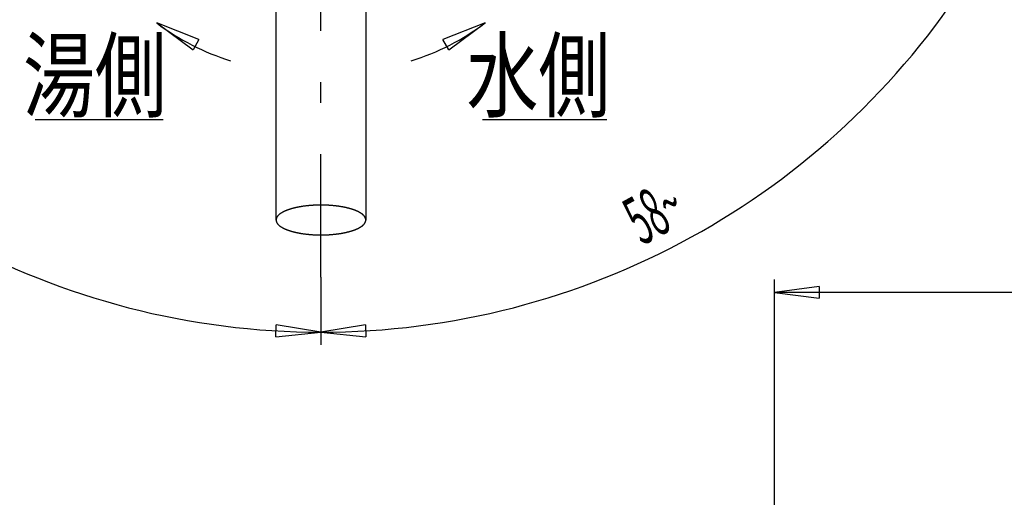
# Model space of a CAD drawing. Extents: x 663 to 1713, y 98 to 1582.
# Drawn here: x 958 to 1342, y 1065 to 1251 of the extents above; entities that cross this region are included whole.
import ezdxf

# ---------------------------------------------------------------- set-up
doc = ezdxf.new("R2010")
doc.units = 0
doc.header["$LTSCALE"] = 4
doc.header["$MEASUREMENT"] = 0
doc.linetypes.add('CENTER2', pattern=[24, 12, -5, 2, -5])
doc.layers.add('0-0OBJECT', color=7, linetype='CONTINUOUS')
doc.layers.add('0-1OBJECT____________________', color=7, linetype='CONTINUOUS')
doc.styles.get("Standard").update_dxf_attribs({"font": 'txt.shx', "bigfont": 'extfont.shx'})

msp = doc.modelspace()

# ---------------------------------------------------------------- linework, layer by layer
at = {"layer": '0-0OBJECT', "color": 2, "linetype": 'CENTER2'}
msp.add_line((1075.5, 1150.9252), (1075.5, 1269.5), dxfattribs=at)
at = {"layer": '0-0OBJECT', "color": 2, "linetype": 'CONTINUOUS'}
for p, q in [((1027.9052, 1243.5784), (1011.4824, 1250.0476)), ((1011.4824, 1250.0476), (1025.6712, 1239.5484)), ((1011.4824, 1250.0476), (1013.2316, 1249.078)), ((1139.5176, 1250.0476), (1123.0948, 1243.5784)), ((1125.3288, 1239.5484), (1139.5176, 1250.0476)), ((1139.5176, 1250.0476), (1137.7684, 1249.078)), ((1027.9052, 1243.5784), (1025.6712, 1239.5484)), ((1125.3288, 1239.5484), (1123.0948, 1243.5784)), ((964, 1212.4), (1014, 1212.4)), ((1138.5, 1212.4), (1187, 1212.4))]:
    msp.add_line(p, q, dxfattribs=at)
at = {"layer": '0-0OBJECT', "color": 7, "linetype": 'CONTINUOUS'}
for p, q in [((1075.5, 1150.9252), (1075.5, 1129.5)), ((1075.5, 1150.9252), (1075.5, 1129.5)), ((1252.3408, 963.8088), (1252.3408, 1149.99)), ((1269.8408, 1147.294), (1252.3408, 1144.99)), ((1500.5, 1144.99), (1252.3408, 1144.99)), ((1252.3408, 1144.99), (1269.8408, 1142.686)), ((1269.8408, 1147.294), (1269.8408, 1142.686)), ((1057.9404, 1127.7076), (1058.0748, 1132.3132)), ((1057.9404, 1127.7076), (1075.5, 1129.5)), ((1075.5, 1129.5), (1058.0748, 1132.3132)), ((1092.9252, 1132.3132), (1075.5, 1129.5)), ((1075.5, 1129.5), (1075.5, 1124.5)), ((1075.5, 1129.5), (1075.5, 1124.5)), ((1075.5, 1129.5), (1093.0596, 1127.7076)), ((1092.9252, 1132.3132), (1093.0596, 1127.7076))]:
    msp.add_line(p, q, dxfattribs=at)
for start, end in [(212.5, 270), (270, 327.5)]:
    msp.add_arc((1075.5, 1429.5), 300, start, end, dxfattribs=at)
at = {"layer": '0-0OBJECT', "color": 2, "linetype": 'CONTINUOUS'}
for centre, start, end in [((1067.6884, 1324.2604), 232.861, 252.861), ((1083.3116, 1324.2604), 287.139, 307.139)]:
    msp.add_arc(centre, 93.0948, start, end, dxfattribs=at)
at = {"layer": '0-1OBJECT____________________', "color": 7, "linetype": 'CONTINUOUS'}
for p, q in [((1058, 1173.2116), (1058, 1276.5776)), ((1093, 1276.5776), (1093, 1173.2116))]:
    msp.add_line(p, q, dxfattribs=at)
for points in [[(1093, 1173.2116), (1092.9996, 1173.226), (1092.9992, 1173.2324), (1092.9988, 1173.2396), (1092.9984, 1173.2484), (1092.998, 1173.2588), (1092.9976, 1173.2704), (1092.9972, 1173.2832), (1092.9964, 1173.2976), (1092.996, 1173.3132), (1092.9952, 1173.33), (1092.9944, 1173.3488), (1092.9932, 1173.3692), (1092.9912, 1173.3916), (1092.9888, 1173.416), (1092.986, 1173.4428), (1092.982, 1173.4724), (1092.9768, 1173.5044), (1092.9704, 1173.5392), (1092.9632, 1173.5768), (1092.9544, 1173.6168), (1092.9444, 1173.6592), (1092.9332, 1173.7036), (1092.9208, 1173.75), (1092.9068, 1173.7984), (1092.8912, 1173.848), (1092.874, 1173.8988), (1092.8556, 1173.9512), (1092.8352, 1174.0048), (1092.8128, 1174.0592), (1092.788, 1174.1152), (1092.7612, 1174.1724), (1092.7316, 1174.2304), (1092.6992, 1174.29), (1092.664, 1174.3504), (1092.6264, 1174.4116), (1092.5856, 1174.4732), (1092.5428, 1174.5356), (1092.4976, 1174.598), (1092.45, 1174.6608), (1092.4008, 1174.7232), (1092.3492, 1174.7848), (1092.2964, 1174.8464), (1092.2416, 1174.9072), (1092.1848, 1174.9676), (1092.1264, 1175.0276), (1092.066, 1175.0876), (1092.0036, 1175.1472), (1091.9392, 1175.2064), (1091.8724, 1175.2656), (1091.804, 1175.3248), (1091.7336, 1175.384), (1091.6608, 1175.4432), (1091.5864, 1175.502), (1091.5104, 1175.5604), (1091.4324, 1175.6184), (1091.3528, 1175.676), (1091.2716, 1175.7328), (1091.1888, 1175.7892), (1091.1048, 1175.8452), (1091.0188, 1175.9004), (1090.9312, 1175.9552), (1090.842, 1176.01), (1090.7508, 1176.0644), (1090.6576, 1176.1184), (1090.5624, 1176.172), (1090.4652, 1176.226), (1090.366, 1176.2796), (1090.2652, 1176.3332), (1090.1624, 1176.3864), (1090.058, 1176.4388), (1089.9516, 1176.4912), (1089.844, 1176.5432), (1089.7352, 1176.5944), (1089.6252, 1176.6452), (1089.5136, 1176.6952), (1089.4004, 1176.7448), (1089.286, 1176.794), (1089.1696, 1176.8428), (1089.052, 1176.8912), (1088.932, 1176.9392), (1088.8108, 1176.9868), (1088.6872, 1177.034), (1088.562, 1177.0812), (1088.4352, 1177.128), (1088.3068, 1177.1744), (1088.1768, 1177.2204), (1088.0452, 1177.266), (1087.9128, 1177.3108), (1087.7788, 1177.3552), (1087.644, 1177.3988), (1087.5076, 1177.442), (1087.3704, 1177.4844), (1087.232, 1177.5264), (1087.092, 1177.568), (1086.9504, 1177.6092), (1086.8076, 1177.6496), (1086.6628, 1177.6896), (1086.5168, 1177.7296), (1086.3692, 1177.7688), (1086.22, 1177.8076), (1086.0696, 1177.846), (1085.9176, 1177.884), (1085.7648, 1177.9212), (1085.6108, 1177.9576), (1085.4556, 1177.994), (1085.3, 1178.0292), (1085.1432, 1178.064), (1084.9856, 1178.0984), (1084.8268, 1178.132), (1084.6672, 1178.1648), (1084.506, 1178.1972), (1084.344, 1178.2292), (1084.1804, 1178.2604), (1084.016, 1178.2912), (1083.85, 1178.3216), (1083.6828, 1178.3512), (1083.5148, 1178.3804), (1083.3456, 1178.4092), (1083.176, 1178.4372), (1083.0052, 1178.4644), (1082.8336, 1178.4912), (1082.6616, 1178.5172), (1082.4888, 1178.5424), (1082.3156, 1178.5672), (1082.1412, 1178.5912), (1081.9664, 1178.6148), (1081.7908, 1178.6376), (1081.614, 1178.66), (1081.4368, 1178.6816), (1081.2584, 1178.7024), (1081.0792, 1178.7228), (1080.8996, 1178.7424), (1080.7188, 1178.7616), (1080.5376, 1178.78), (1080.3556, 1178.798), (1080.1736, 1178.8152), (1079.9908, 1178.8316), (1079.8076, 1178.8476), (1079.624, 1178.8624), (1079.44, 1178.8772), (1079.2556, 1178.8908), (1079.0708, 1178.904), (1078.8856, 1178.9164), (1078.7, 1178.928), (1078.514, 1178.9392), (1078.3272, 1178.95), (1078.1404, 1178.9596), (1077.9532, 1178.9688), (1077.7652, 1178.9772), (1077.5772, 1178.9852), (1077.3892, 1178.9924), (1077.2008, 1178.9988), (1077.012, 1179.0044), (1076.8232, 1179.0096), (1076.6344, 1179.014), (1076.4456, 1179.0176), (1076.2564, 1179.0208), (1076.0676, 1179.0232), (1075.8784, 1179.0248), (1075.6892, 1179.026), (1075.5, 1179.0264), (1075.3108, 1179.026), (1075.1216, 1179.0248), (1074.9324, 1179.0232), (1074.7436, 1179.0208), (1074.5544, 1179.0176), (1074.3656, 1179.014), (1074.1768, 1179.0096), (1073.988, 1179.0044), (1073.7992, 1178.9988), (1073.6108, 1178.9924), (1073.4228, 1178.9852), (1073.2348, 1178.9772), (1073.0468, 1178.9688), (1072.8596, 1178.9596), (1072.6728, 1178.95), (1072.486, 1178.9392), (1072.3, 1178.928), (1072.1144, 1178.9164), (1071.9292, 1178.904), (1071.7444, 1178.8908), (1071.56, 1178.8772), (1071.376, 1178.8624), (1071.1924, 1178.8476), (1071.0092, 1178.8316), (1070.8264, 1178.8152), (1070.6444, 1178.798), (1070.4624, 1178.78), (1070.2812, 1178.7616), (1070.1004, 1178.7424), (1069.9208, 1178.7228), (1069.7416, 1178.7024), (1069.5632, 1178.6816), (1069.386, 1178.66), (1069.2092, 1178.6376), (1069.0336, 1178.6148), (1068.8588, 1178.5912), (1068.6844, 1178.5672), (1068.5112, 1178.5424), (1068.3384, 1178.5172), (1068.1664, 1178.4912), (1067.9948, 1178.4644), (1067.824, 1178.4372), (1067.6544, 1178.4092), (1067.4852, 1178.3804), (1067.3172, 1178.3512), (1067.15, 1178.3216), (1066.984, 1178.2912), (1066.8196, 1178.2604), (1066.656, 1178.2292), (1066.494, 1178.1972), (1066.3328, 1178.1648), (1066.1732, 1178.132), (1066.0144, 1178.0984), (1065.8568, 1178.064), (1065.7, 1178.0292), (1065.5444, 1177.994), (1065.3892, 1177.9576), (1065.2352, 1177.9212), (1065.0824, 1177.884), (1064.9304, 1177.846), (1064.78, 1177.8076), (1064.6308, 1177.7688), (1064.4832, 1177.7296), (1064.3372, 1177.6896), (1064.1924, 1177.6496), (1064.0496, 1177.6092), (1063.908, 1177.568), (1063.768, 1177.5264), (1063.6296, 1177.4844), (1063.4924, 1177.442), (1063.356, 1177.3988), (1063.2212, 1177.3552), (1063.0872, 1177.3108), (1062.9548, 1177.266), (1062.8232, 1177.2204), (1062.6932, 1177.1744), (1062.5648, 1177.128), (1062.438, 1177.0812), (1062.3128, 1177.034), (1062.1892, 1176.9868), (1062.068, 1176.9392), (1061.948, 1176.8912), (1061.8304, 1176.8428), (1061.714, 1176.794), (1061.5996, 1176.7448), (1061.4864, 1176.6952), (1061.3748, 1176.6452), (1061.2648, 1176.5944), (1061.156, 1176.5432), (1061.0484, 1176.4912), (1060.942, 1176.4388), (1060.8376, 1176.3864), (1060.7348, 1176.3332), (1060.634, 1176.2796), (1060.5348, 1176.226), (1060.4376, 1176.172), (1060.3424, 1176.1184), (1060.2492, 1176.0644), (1060.158, 1176.01), (1060.0688, 1175.9552), (1059.9812, 1175.9004), (1059.8952, 1175.8452), (1059.8112, 1175.7892), (1059.7284, 1175.7328), (1059.6472, 1175.676), (1059.5676, 1175.6184), (1059.4896, 1175.5604), (1059.4136, 1175.502), (1059.3392, 1175.4432), (1059.2664, 1175.384), (1059.196, 1175.3248), (1059.1276, 1175.2656), (1059.0608, 1175.2064), (1058.9964, 1175.1472), (1058.934, 1175.0876), (1058.8736, 1175.0276), (1058.8152, 1174.9676), (1058.7584, 1174.9072), (1058.7036, 1174.8464), (1058.6508, 1174.7848), (1058.5992, 1174.7232), (1058.55, 1174.6608), (1058.5024, 1174.598), (1058.4572, 1174.5356), (1058.4144, 1174.4732), (1058.3736, 1174.4116), (1058.336, 1174.3504), (1058.3008, 1174.29), (1058.2684, 1174.2304), (1058.2388, 1174.1724), (1058.212, 1174.1152), (1058.1872, 1174.0592), (1058.1648, 1174.0048), (1058.1444, 1173.9512), (1058.126, 1173.8988), (1058.1088, 1173.848), (1058.0932, 1173.7984), (1058.0792, 1173.75), (1058.0668, 1173.7036), (1058.0556, 1173.6592), (1058.0456, 1173.6168), (1058.0368, 1173.5768), (1058.0296, 1173.5392), (1058.0232, 1173.5044), (1058.018, 1173.4724), (1058.014, 1173.4428), (1058.0112, 1173.416), (1058.0088, 1173.3916), (1058.0068, 1173.3692), (1058.0056, 1173.3488), (1058.0048, 1173.33), (1058.004, 1173.3132), (1058.0036, 1173.2976), (1058.0028, 1173.2832), (1058.0024, 1173.2704), (1058.002, 1173.2588), (1058.0016, 1173.2484), (1058.0012, 1173.2396), (1058.0008, 1173.2324), (1058, 1173.2116)], [(1058, 1173.2116), (1058.0004, 1173.1972), (1058.0008, 1173.1912), (1058.0012, 1173.1836), (1058.0012, 1173.1748), (1058.0016, 1173.1648), (1058.002, 1173.1532), (1058.0028, 1173.1404), (1058.0032, 1173.126), (1058.0036, 1173.1104), (1058.0044, 1173.0932), (1058.0052, 1173.0748), (1058.006, 1173.0556), (1058.0072, 1173.0356), (1058.0088, 1173.0148), (1058.0104, 1172.9936), (1058.0128, 1172.9724), (1058.0156, 1172.9508), (1058.0188, 1172.9292), (1058.0228, 1172.908), (1058.0268, 1172.8868), (1058.0312, 1172.8664), (1058.0356, 1172.8468), (1058.04, 1172.828), (1058.0444, 1172.8104), (1058.0488, 1172.7936), (1058.0524, 1172.7784), (1058.056, 1172.7644), (1058.0592, 1172.7516), (1058.062, 1172.7404), (1058.0644, 1172.7304), (1058.0668, 1172.7216), (1058.0684, 1172.714), (1058.0736, 1172.6936)], [(1058.0736, 1172.6936), (1058.0844, 1172.6632), (1058.0888, 1172.65), (1058.0944, 1172.6344), (1058.1008, 1172.6156), (1058.1084, 1172.594), (1058.1168, 1172.5696), (1058.126, 1172.5424), (1058.1364, 1172.5124), (1058.148, 1172.4796), (1058.1604, 1172.4436), (1058.1744, 1172.4052), (1058.1896, 1172.3636), (1058.2072, 1172.32), (1058.2272, 1172.2736), (1058.25, 1172.2244), (1058.2756, 1172.1732), (1058.3048, 1172.1196), (1058.3376, 1172.0636), (1058.374, 1172.0056), (1058.414, 1171.9464), (1058.4564, 1171.8856), (1058.5016, 1171.8244), (1058.5492, 1171.7624), (1058.5992, 1171.7004), (1058.6508, 1171.6384), (1058.704, 1171.5772), (1058.7592, 1171.5164), (1058.8156, 1171.456), (1058.8744, 1171.396), (1058.9344, 1171.336), (1058.9968, 1171.2764), (1059.0612, 1171.2172), (1059.1276, 1171.1576), (1059.196, 1171.0984), (1059.2664, 1171.0392), (1059.3388, 1170.9804), (1059.4136, 1170.9216), (1059.4896, 1170.8632), (1059.5676, 1170.8052), (1059.6472, 1170.7476), (1059.7284, 1170.6904), (1059.8112, 1170.634), (1059.8952, 1170.5784), (1059.9812, 1170.5228), (1060.0688, 1170.468), (1060.158, 1170.4136), (1060.2492, 1170.3592), (1060.3424, 1170.3052), (1060.4376, 1170.2512), (1060.5348, 1170.1976), (1060.634, 1170.144), (1060.7348, 1170.0904), (1060.8376, 1170.0372), (1060.942, 1169.9844), (1061.0484, 1169.932), (1061.1556, 1169.8804), (1061.2648, 1169.8288), (1061.3748, 1169.778), (1061.4864, 1169.728), (1061.5996, 1169.6784), (1061.714, 1169.6292), (1061.8304, 1169.5808), (1061.948, 1169.5324), (1062.068, 1169.4844), (1062.1892, 1169.4368), (1062.3128, 1169.3892), (1062.438, 1169.342), (1062.5648, 1169.2952), (1062.6932, 1169.2488), (1062.8232, 1169.2032), (1062.9548, 1169.1576), (1063.0872, 1169.1128), (1063.2212, 1169.0684), (1063.356, 1169.0244), (1063.4924, 1168.9816), (1063.6296, 1168.9388), (1063.768, 1168.8968), (1063.908, 1168.8552), (1064.0496, 1168.8144), (1064.1924, 1168.774), (1064.3372, 1168.7336), (1064.4832, 1168.694), (1064.6308, 1168.6548), (1064.78, 1168.616), (1064.9304, 1168.5776), (1065.0824, 1168.5396), (1065.2352, 1168.5024), (1065.3892, 1168.4656), (1065.5444, 1168.4296), (1065.7, 1168.394), (1065.8568, 1168.3592), (1066.0144, 1168.3252), (1066.1732, 1168.2916), (1066.3328, 1168.2584), (1066.494, 1168.226), (1066.656, 1168.1944), (1066.8196, 1168.1628), (1066.984, 1168.132), (1067.15, 1168.102), (1067.3172, 1168.072), (1067.4852, 1168.0428), (1067.6544, 1168.0144), (1067.824, 1167.9864), (1067.9948, 1167.9588), (1068.1664, 1167.9324), (1068.3384, 1167.9064), (1068.5112, 1167.8808), (1068.6844, 1167.856), (1068.8588, 1167.832), (1069.0336, 1167.8088), (1069.2092, 1167.786), (1069.386, 1167.7636), (1069.5632, 1167.742), (1069.7416, 1167.7212), (1069.9208, 1167.7008), (1070.1004, 1167.6808), (1070.2812, 1167.662), (1070.4624, 1167.6432), (1070.6444, 1167.6256), (1070.8264, 1167.6084), (1071.0092, 1167.592), (1071.1924, 1167.576), (1071.376, 1167.5608), (1071.56, 1167.5464), (1071.7444, 1167.5328), (1071.9292, 1167.5196), (1072.1144, 1167.5072), (1072.3, 1167.4952), (1072.486, 1167.484), (1072.6728, 1167.4736), (1072.8596, 1167.464), (1073.0468, 1167.4548), (1073.2348, 1167.446), (1073.4228, 1167.4384), (1073.6108, 1167.4312), (1073.7992, 1167.4248), (1073.988, 1167.4188), (1074.1768, 1167.414), (1074.3656, 1167.4096), (1074.5544, 1167.4056), (1074.7436, 1167.4028), (1074.9324, 1167.4004), (1075.1216, 1167.3984), (1075.3108, 1167.3976), (1075.5, 1167.3972), (1075.6892, 1167.3976), (1075.8784, 1167.3984), (1076.0676, 1167.4004), (1076.2564, 1167.4028), (1076.4456, 1167.4056), (1076.6344, 1167.4096), (1076.8232, 1167.414), (1077.012, 1167.4188), (1077.2008, 1167.4248), (1077.3892, 1167.4312), (1077.5772, 1167.4384), (1077.7652, 1167.446), (1077.9532, 1167.4548), (1078.1404, 1167.464), (1078.3272, 1167.4736), (1078.514, 1167.484), (1078.7, 1167.4952), (1078.8856, 1167.5072), (1079.0708, 1167.5196), (1079.2556, 1167.5328), (1079.44, 1167.5464), (1079.624, 1167.5608), (1079.8076, 1167.576), (1079.9908, 1167.592), (1080.1736, 1167.6084), (1080.3556, 1167.6256), (1080.5376, 1167.6432), (1080.7188, 1167.662), (1080.8996, 1167.6808), (1081.0792, 1167.7008), (1081.2584, 1167.7212), (1081.4368, 1167.742), (1081.614, 1167.7636), (1081.7908, 1167.786), (1081.9664, 1167.8088), (1082.1412, 1167.832), (1082.3156, 1167.856), (1082.4888, 1167.8808), (1082.6616, 1167.9064), (1082.8336, 1167.9324), (1083.0052, 1167.9588), (1083.176, 1167.9864), (1083.3456, 1168.0144), (1083.5148, 1168.0428), (1083.6828, 1168.072), (1083.85, 1168.102), (1084.016, 1168.132), (1084.1804, 1168.1628), (1084.344, 1168.1944), (1084.506, 1168.226), (1084.6672, 1168.2584), (1084.8268, 1168.2916), (1084.9856, 1168.3252), (1085.1432, 1168.3592), (1085.3, 1168.394), (1085.4556, 1168.4296), (1085.6108, 1168.4656), (1085.7648, 1168.5024), (1085.9176, 1168.5396), (1086.0696, 1168.5776), (1086.22, 1168.616), (1086.3692, 1168.6548), (1086.5168, 1168.694), (1086.6628, 1168.7336), (1086.8076, 1168.774), (1086.9504, 1168.8144), (1087.092, 1168.8552), (1087.232, 1168.8968), (1087.3704, 1168.9388), (1087.5076, 1168.9816), (1087.644, 1169.0244), (1087.7788, 1169.0684), (1087.9128, 1169.1128), (1088.0452, 1169.1576), (1088.1768, 1169.2032), (1088.3068, 1169.2488), (1088.4352, 1169.2952), (1088.562, 1169.342), (1088.6872, 1169.3892), (1088.8108, 1169.4368), (1088.932, 1169.4844), (1089.052, 1169.5324), (1089.1696, 1169.5808), (1089.286, 1169.6292), (1089.4004, 1169.6784), (1089.5136, 1169.728), (1089.6252, 1169.778), (1089.7352, 1169.8288), (1089.844, 1169.8804), (1089.9516, 1169.932), (1090.058, 1169.9844), (1090.1624, 1170.0372), (1090.2652, 1170.0904), (1090.366, 1170.144), (1090.4652, 1170.1976), (1090.5624, 1170.2512), (1090.6576, 1170.3052), (1090.7508, 1170.3592), (1090.842, 1170.4136), (1090.9312, 1170.468), (1091.0188, 1170.5228), (1091.1048, 1170.5784), (1091.1888, 1170.634), (1091.2716, 1170.6904), (1091.3528, 1170.7476), (1091.4324, 1170.8052), (1091.5104, 1170.8632), (1091.5864, 1170.9216), (1091.6608, 1170.9804), (1091.7336, 1171.0392), (1091.804, 1171.0984), (1091.8724, 1171.1576), (1091.9392, 1171.2172), (1092.0036, 1171.2764), (1092.066, 1171.336), (1092.1264, 1171.3956), (1092.1848, 1171.4556), (1092.2416, 1171.516), (1092.2964, 1171.5772), (1092.3492, 1171.6384), (1092.4008, 1171.7004), (1092.45, 1171.7628), (1092.4976, 1171.8252), (1092.5428, 1171.888), (1092.5856, 1171.95), (1092.6264, 1172.012), (1092.664, 1172.0732), (1092.6992, 1172.1336), (1092.7316, 1172.1928), (1092.7612, 1172.2512), (1092.788, 1172.308), (1092.8128, 1172.364), (1092.8352, 1172.4188), (1092.8556, 1172.4724), (1092.874, 1172.5244), (1092.8912, 1172.5756), (1092.9068, 1172.6252), (1092.9208, 1172.6732), (1092.9332, 1172.7196), (1092.9444, 1172.764), (1092.9544, 1172.8064), (1092.9632, 1172.8468), (1092.9704, 1172.8844), (1092.9768, 1172.9192), (1092.982, 1172.9512), (1092.986, 1172.9804), (1092.9888, 1173.0072), (1092.9912, 1173.032), (1092.9932, 1173.0544), (1092.9944, 1173.0748), (1092.9952, 1173.0932), (1092.996, 1173.1104), (1092.9964, 1173.126), (1092.9972, 1173.1404), (1092.9976, 1173.1532), (1092.998, 1173.1648), (1092.9984, 1173.1748), (1092.9988, 1173.1836), (1092.9992, 1173.1912), (1093, 1173.2116)]]:
    msp.add_lwpolyline(points, dxfattribs=at)

# ---------------------------------------------------------------- texts
at = {"layer": '0-0OBJECT', "color": 7, "lineweight": -3, "width": 0.762}
for s, p in [('湯側', (959.3, 1216.112)), ('水側', (1132.3, 1216.112))]:
    msp.add_text(s, height=26.928, dxfattribs=at).set_placement(p)
at = {"layer": '0-0OBJECT', "color": 7, "lineweight": -3, "width": 0.492}
msp.add_text('58~', height=18.85, rotation=28.75, dxfattribs=at).set_placement((1200.724, 1163.088))

doc.saveas('drawing.dxf')
